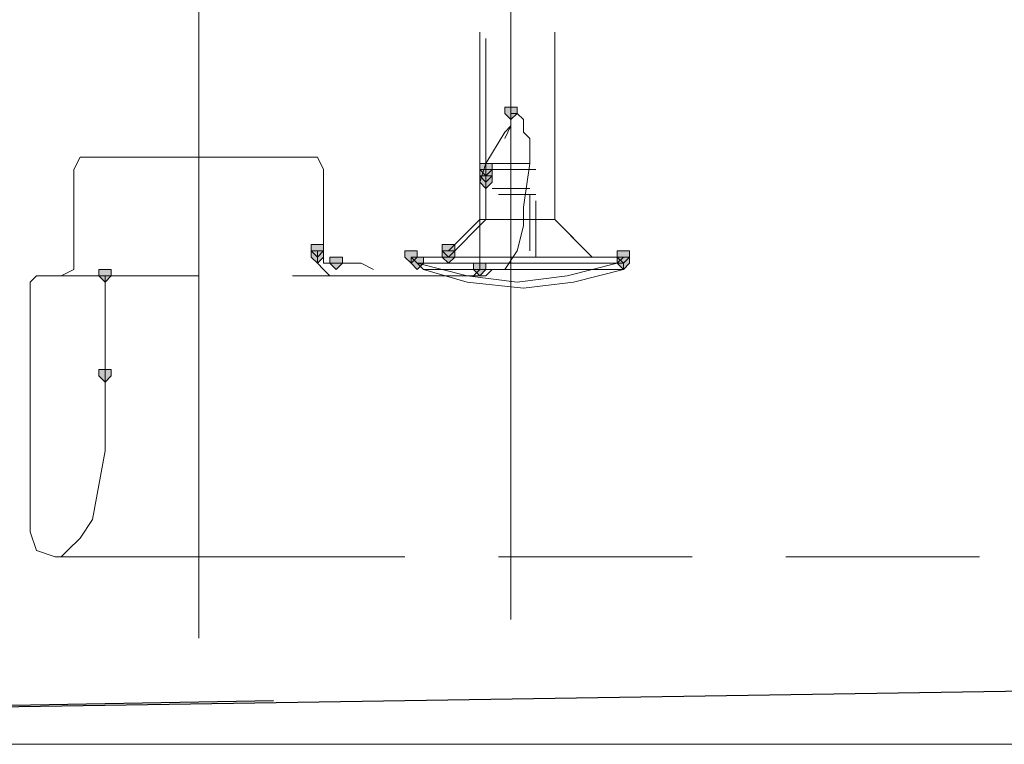
# Model space of a CAD drawing. Units: inches. Extents: x -280 to -6, y 2 to 200.
# Drawn here: x -213 to -206, y 144 to 149 of the extents above; entities that cross this region are included whole.
import ezdxf

# ---------------------------------------------------------------- set-up
doc = ezdxf.new("R2010")
doc.units = ezdxf.units.IN
doc.header["$LTSCALE"] = 5
doc.header["$MEASUREMENT"] = 0
doc.layers.add('Layer 1', color=7, linetype='Continuous', lineweight=0)

msp = doc.modelspace()

# ---------------------------------------------------------------- hatches: boundary and pattern name
at = {"layer": 'Layer 1'}
h = msp.add_hatch(color=7, dxfattribs=at)
h.dxf.hatch_style = 2
h.paths.add_polyline_path([(-209.2028, 148.3907), (-209.2452, 148.3907), (-209.2452, 148.3484), (-209.2028, 148.306), (-209.1605, 148.3484), (-209.1605, 148.3907)])
h = msp.add_hatch(color=7, dxfattribs=at)
h.dxf.hatch_style = 2
h.paths.add_polyline_path([(-209.2028, 148.3907), (-209.2452, 148.3907), (-209.2452, 148.3484), (-209.2028, 148.306), (-209.1605, 148.3484), (-209.1605, 148.3907)])
h = msp.add_hatch(color=7, dxfattribs=at)
h.dxf.hatch_style = 2
h.paths.add_polyline_path([(-209.3722, 148.0097), (-209.4145, 148.0097), (-209.4145, 147.9674), (-209.3722, 147.925), (-209.3298, 147.9674), (-209.3298, 148.0097)])
h = msp.add_hatch(color=7, dxfattribs=at)
h.dxf.hatch_style = 2
h.paths.add_polyline_path([(-209.3722, 148.0097), (-209.4145, 148.0097), (-209.4145, 147.9674), (-209.3722, 147.925), (-209.3298, 147.9674), (-209.3298, 148.0097)])
h = msp.add_hatch(color=7, dxfattribs=at)
h.dxf.hatch_style = 2
h.paths.add_polyline_path([(-209.3722, 148.0097), (-209.4145, 148.0097), (-209.4145, 147.9674), (-209.3722, 147.925), (-209.3298, 147.9674), (-209.3298, 148.0097)])
h = msp.add_hatch(color=7, dxfattribs=at)
h.dxf.hatch_style = 2
h.paths.add_polyline_path([(-209.3722, 147.9674), (-209.4145, 147.9674), (-209.4145, 147.925), (-209.3722, 147.8827), (-209.3298, 147.925), (-209.3298, 147.9674)])
h = msp.add_hatch(color=7, dxfattribs=at)
h.dxf.hatch_style = 2
h.paths.add_polyline_path([(-209.3722, 147.9674), (-209.4145, 147.9674), (-209.4145, 147.925), (-209.3722, 147.8827), (-209.3298, 147.925), (-209.3298, 147.9674)])
h = msp.add_hatch(color=7, dxfattribs=at)
h.dxf.hatch_style = 2
h.paths.add_polyline_path([(-209.3722, 147.9674), (-209.4145, 147.9674), (-209.4145, 147.925), (-209.3722, 147.8827), (-209.3298, 147.925), (-209.3298, 147.9674)])
h = msp.add_hatch(color=7, dxfattribs=at)
h.dxf.hatch_style = 2
h.paths.add_polyline_path([(-209.3722, 147.925), (-209.4145, 147.925), (-209.4145, 147.8827), (-209.3722, 147.8404), (-209.3298, 147.8827), (-209.3298, 147.925)])
h = msp.add_hatch(color=7, dxfattribs=at)
h.dxf.hatch_style = 2
h.paths.add_polyline_path([(-210.5152, 147.4594), (-210.5575, 147.4594), (-210.5575, 147.417), (-210.5152, 147.3747), (-210.4728, 147.417), (-210.4728, 147.4594)])
h = msp.add_hatch(color=7, dxfattribs=at)
h.dxf.hatch_style = 2
h.paths.add_polyline_path([(-209.6262, 147.4594), (-209.6685, 147.4594), (-209.6685, 147.417), (-209.6262, 147.3747), (-209.5839, 147.417), (-209.5839, 147.4594)])
h = msp.add_hatch(color=7, dxfattribs=at)
h.dxf.hatch_style = 2
h.paths.add_polyline_path([(-210.5152, 147.417), (-210.5575, 147.417), (-210.5575, 147.3747), (-210.5152, 147.3324), (-210.4728, 147.3747), (-210.4728, 147.417)])
h = msp.add_hatch(color=7, dxfattribs=at)
h.dxf.hatch_style = 2
h.paths.add_polyline_path([(-210.3882, 147.3747), (-210.4305, 147.3747), (-210.4305, 147.3324), (-210.3882, 147.29), (-210.3458, 147.3324), (-210.3458, 147.3747)])
h = msp.add_hatch(color=7, dxfattribs=at)
h.dxf.hatch_style = 2
h.paths.add_polyline_path([(-210.3882, 147.3747), (-210.4305, 147.3747), (-210.4305, 147.3324), (-210.3882, 147.29), (-210.3458, 147.3324), (-210.3458, 147.3747)])
h = msp.add_hatch(color=7, dxfattribs=at)
h.dxf.hatch_style = 2
h.paths.add_polyline_path([(-209.8802, 147.417), (-209.9225, 147.417), (-209.9225, 147.3747), (-209.8802, 147.3324), (-209.8378, 147.3747), (-209.8378, 147.417)])
h = msp.add_hatch(color=7, dxfattribs=at)
h.dxf.hatch_style = 2
h.paths.add_polyline_path([(-209.8378, 147.3747), (-209.8802, 147.3747), (-209.8802, 147.3324), (-209.8378, 147.29), (-209.7955, 147.3324), (-209.7955, 147.3747)])
h = msp.add_hatch(color=7, dxfattribs=at)
h.dxf.hatch_style = 2
h.paths.add_polyline_path([(-209.6262, 147.417), (-209.6685, 147.417), (-209.6685, 147.3747), (-209.6262, 147.3324), (-209.5839, 147.3747), (-209.5839, 147.417)])
h = msp.add_hatch(color=7, dxfattribs=at)
h.dxf.hatch_style = 2
h.paths.add_polyline_path([(-208.4408, 147.417), (-208.4832, 147.417), (-208.4832, 147.3747), (-208.4408, 147.3324), (-208.3985, 147.3747), (-208.3985, 147.417)])
h = msp.add_hatch(color=7, dxfattribs=at)
h.dxf.hatch_style = 2
h.paths.add_polyline_path([(-208.4408, 147.3747), (-208.4832, 147.3747), (-208.4832, 147.3324), (-208.4408, 147.29), (-208.3985, 147.3324), (-208.3985, 147.3747)])
h = msp.add_hatch(color=7, dxfattribs=at)
h.dxf.hatch_style = 2
h.paths.add_polyline_path([(-209.4145, 147.3324), (-209.4568, 147.3324), (-209.4568, 147.29), (-209.4145, 147.2477), (-209.3722, 147.29), (-209.3722, 147.3324)])
h = msp.add_hatch(color=7, dxfattribs=at)
h.dxf.hatch_style = 2
h.paths.add_polyline_path([(-209.4145, 147.3324), (-209.4568, 147.3324), (-209.4568, 147.29), (-209.4145, 147.2477), (-209.3722, 147.29), (-209.3722, 147.3324)])
h = msp.add_hatch(color=7, dxfattribs=at)
h.dxf.hatch_style = 2
h.paths.add_polyline_path([(-211.9545, 147.29), (-211.9968, 147.29), (-211.9968, 147.2477), (-211.9545, 147.2054), (-211.9122, 147.2477), (-211.9122, 147.29)])
h = msp.add_hatch(color=7, dxfattribs=at)
h.dxf.hatch_style = 2
h.paths.add_polyline_path([(-211.9545, 146.6127), (-211.9968, 146.6127), (-211.9968, 146.5704), (-211.9545, 146.528), (-211.9122, 146.5704), (-211.9122, 146.6127)])

# ---------------------------------------------------------------- linework, layer by layer
at = {"layer": 'Layer 1', "color": 7, "lineweight": 15}
for p, q in [((-211.3195, 144.7924), (-211.3195, 177.6007)), ((-226.1785, 144.0727), (-157.9795, 144.0727))]:
    msp.add_line(p, q, dxfattribs=at)
at = {"layer": 'Layer 1', "color": 7, "lineweight": 13}
for p, q in [((-209.4145, 147.6287), (-209.4145, 148.8987)), ((-209.3722, 147.6287), (-209.3722, 148.8564)), ((-208.9065, 147.6287), (-208.9065, 148.8987)), ((-209.3722, 148.0097), (-209.2452, 148.2214)), ((-209.0759, 148.179), (-209.0759, 148.0097)), ((-210.5575, 148.052), (-212.0815, 148.052)), ((-209.3722, 148.0097), (-209.4145, 147.8827)), ((-209.3722, 148.0097), (-209.3722, 147.9674)), ((-209.2452, 148.0097), (-209.3298, 148.0097)), ((-209.0759, 148.0097), (-209.2452, 148.0097)), ((-209.1182, 147.7134), (-209.0759, 148.0097)), ((-212.1662, 147.9674), (-212.1662, 147.3324)), ((-210.4728, 147.417), (-210.4728, 147.9674)), ((-209.3722, 147.9674), (-209.3722, 147.925)), ((-209.3722, 147.925), (-209.3722, 147.8827)), ((-209.2028, 147.9674), (-209.3298, 147.9674)), ((-209.0335, 147.9674), (-209.2028, 147.9674)), ((-209.4145, 147.3324), (-209.4145, 147.8827)), ((-209.0759, 147.8404), (-209.3298, 147.8404)), ((-209.0335, 147.798), (-209.2875, 147.798)), ((-209.0759, 147.5864), (-209.0759, 147.7134)), ((-209.0335, 147.544), (-209.0335, 147.671)), ((-209.3722, 147.6287), (-209.6262, 147.3747)), ((-209.4145, 147.6287), (-209.6262, 147.417)), ((-208.9065, 147.6287), (-209.4145, 147.6287)), ((-209.0759, 147.417), (-209.0759, 147.5864)), ((-208.6525, 147.3747), (-208.9065, 147.6287)), ((-208.6948, 147.417), (-208.9065, 147.6287)), ((-209.0335, 147.3747), (-209.0335, 147.544)), ((-210.5152, 147.3747), (-210.5152, 147.417)), ((-210.4728, 147.417), (-210.5152, 147.417)), ((-210.5152, 147.3747), (-210.5152, 147.3324)), ((-209.8802, 147.3747), (-209.8378, 147.3324)), ((-209.8802, 147.3747), (-208.4408, 147.3747)), ((-208.4832, 147.3324), (-208.4408, 147.3747)), ((-210.5152, 147.3324), (-210.4728, 147.29)), ((-210.3882, 147.3324), (-210.2188, 147.3324)), ((-210.1342, 147.29), (-210.2188, 147.3324)), ((-209.8378, 147.3324), (-209.7955, 147.29)), ((-209.8378, 147.3324), (-208.4408, 147.3324)), ((-208.4832, 147.3324), (-209.8378, 147.3324)), ((-209.4145, 147.29), (-209.4145, 147.3324)), ((-208.4408, 147.29), (-208.4408, 147.3324)), ((-211.3195, 147.2477), (-212.3355, 147.2477)), ((-211.9545, 147.2054), (-211.9545, 147.2477)), ((-209.6685, 147.2477), (-210.6845, 147.2477)), ((-210.4728, 147.29), (-210.4305, 147.2477)), ((-208.4408, 147.29), (-209.7955, 147.29)), ((-212.4625, 147.1207), (-212.4625, 145.512)), ((-212.4625, 147.1207), (-212.4625, 145.512)), ((-211.5735, 145.3427), (-212.2932, 145.3427)), ((-211.5735, 145.3427), (-211.6582, 145.3427))]:
    msp.add_line(p, q, dxfattribs=at)
at = {"layer": 'Layer 1', "color": 7, "lineweight": 30}
msp.add_line((-215.4259, 144.2844), (-204.4615, 144.4537), dxfattribs=at)
at = {"layer": 'Layer 1', "color": 7, "lineweight": 15}
msp.add_lwpolyline([(-209.2028, 144.9194), (-209.2028, 145.2157), (-209.2028, 145.6814), (-209.2028, 146.2317), (-209.2028, 146.909), (-209.2028, 147.7134), (-209.2028, 148.6447), (-209.2028, 149.6184), (-209.2028, 150.719), (-209.2028, 151.862), (-209.2028, 153.0897), (-209.2028, 154.3597), (-209.2028, 155.672), (-209.2028, 158.4237), (-209.2028, 161.26), (-209.2028, 164.054)], dxfattribs=at)
at = {"layer": 'Layer 1', "color": 7, "lineweight": 13}
for points in [[(-208.9065, 148.8564), (-208.9065, 147.6287), (-209.3722, 147.6287)], [(-209.2452, 148.2214), (-209.2028, 148.2637), (-209.2028, 148.3484)], [(-209.1182, 148.306), (-209.1605, 148.3484), (-209.2028, 148.3484)], [(-209.2452, 148.179), (-209.2028, 148.2637), (-209.2028, 148.306)], [(-209.0759, 148.179), (-209.1182, 148.2214), (-209.1182, 148.306)], [(-212.0815, 148.052), (-212.1238, 148.052), (-212.1662, 147.9674)], [(-210.4728, 147.9674), (-210.5152, 148.052), (-210.5575, 148.052)], [(-209.0759, 147.7134), (-209.0759, 147.7557), (-209.0759, 147.798)], [(-209.2452, 147.29), (-209.1605, 147.417), (-209.1182, 147.5864), (-209.1182, 147.6287), (-209.1182, 147.7134)], [(-209.0335, 147.7557), (-209.0335, 147.7134), (-209.0335, 147.671)], [(-210.4728, 147.417), (-210.4728, 147.3324), (-210.3882, 147.3324)], [(-212.2509, 147.2477), (-212.1662, 147.29), (-212.1662, 147.3324)], [(-209.8378, 147.3324), (-209.4992, 147.2477), (-209.1605, 147.2054), (-208.8218, 147.2477), (-208.4832, 147.3324)], [(-209.4568, 147.2477), (-209.4145, 147.29), (-209.4145, 147.3324), (-209.3722, 147.3324)], [(-212.3355, 147.2477), (-212.3778, 147.2477), (-212.4202, 147.2477), (-212.4625, 147.2054), (-212.4625, 147.1207)], [(-209.7955, 147.29), (-209.4992, 147.2054), (-209.1182, 147.163), (-208.7795, 147.2054), (-208.4408, 147.29)], [(-209.6685, 147.2477), (-209.5415, 147.2477), (-209.4568, 147.2477)], [(-209.2452, 147.29), (-209.2875, 147.29), (-209.3298, 147.29), (-209.3722, 147.2477), (-209.4568, 147.2477), (-209.4145, 147.29)], [(-211.9545, 147.1207), (-211.9545, 147.163), (-211.9545, 147.2054)], [(-211.9545, 147.1207), (-211.9545, 146.5704), (-211.9545, 146.528)], [(-212.2085, 145.385), (-212.1238, 145.4697), (-212.0392, 145.5967), (-211.9545, 146.0624), (-211.9545, 146.528)], [(-212.4625, 145.512), (-212.4202, 145.385), (-212.2932, 145.3427)], [(-212.2932, 145.3427), (-212.2509, 145.3427), (-212.2085, 145.385)], [(-211.5735, 145.3427), (-211.5312, 145.3427), (-211.4042, 145.3427), (-211.0655, 145.3427), (-210.7692, 145.3427), (-210.6422, 145.3427), (-210.5998, 145.3427), (-210.5152, 145.3427), (-210.3035, 145.3427), (-209.9648, 145.3427), (-209.9225, 145.3427)], [(-209.2875, 145.3427), (-209.2452, 145.3427), (-208.9488, 145.3427), (-208.7372, 145.3427), (-208.6525, 145.3427), (-208.5678, 145.3427), (-208.3138, 145.3427), (-208.0175, 145.3427), (-207.9752, 145.3427)], [(-207.3402, 145.3427), (-207.2978, 145.3427), (-207.0015, 145.3427), (-206.7475, 145.3427), (-206.7052, 145.3427), (-206.6205, 145.3427), (-206.3665, 145.3427), (-206.0702, 145.3427), (-206.0278, 145.3427)]]:
    msp.add_lwpolyline(points, dxfattribs=at)
at = {"layer": 'Layer 1'}
for points in [[(-209.2028, 148.3907), (-209.2452, 148.3907), (-209.2452, 148.3484), (-209.2028, 148.306), (-209.1605, 148.3484), (-209.1605, 148.3907)], [(-209.2028, 148.3907), (-209.2452, 148.3907), (-209.2452, 148.3484), (-209.2028, 148.306), (-209.1605, 148.3484), (-209.1605, 148.3907)], [(-209.3722, 148.0097), (-209.4145, 148.0097), (-209.4145, 147.9674), (-209.3722, 147.925), (-209.3298, 147.9674), (-209.3298, 148.0097)], [(-209.3722, 148.0097), (-209.4145, 148.0097), (-209.4145, 147.9674), (-209.3722, 147.925), (-209.3298, 147.9674), (-209.3298, 148.0097)], [(-209.3722, 148.0097), (-209.4145, 148.0097), (-209.4145, 147.9674), (-209.3722, 147.925), (-209.3298, 147.9674), (-209.3298, 148.0097)], [(-209.3722, 147.9674), (-209.4145, 147.9674), (-209.4145, 147.925), (-209.3722, 147.8827), (-209.3298, 147.925), (-209.3298, 147.9674)], [(-209.3722, 147.9674), (-209.4145, 147.9674), (-209.4145, 147.925), (-209.3722, 147.8827), (-209.3298, 147.925), (-209.3298, 147.9674)], [(-209.3722, 147.9674), (-209.4145, 147.9674), (-209.4145, 147.925), (-209.3722, 147.8827), (-209.3298, 147.925), (-209.3298, 147.9674)], [(-209.3722, 147.925), (-209.4145, 147.925), (-209.4145, 147.8827), (-209.3722, 147.8404), (-209.3298, 147.8827), (-209.3298, 147.925)], [(-210.5152, 147.4594), (-210.5575, 147.4594), (-210.5575, 147.417), (-210.5152, 147.3747), (-210.4728, 147.417), (-210.4728, 147.4594)], [(-209.6262, 147.4594), (-209.6685, 147.4594), (-209.6685, 147.417), (-209.6262, 147.3747), (-209.5839, 147.417), (-209.5839, 147.4594)], [(-210.5152, 147.417), (-210.5575, 147.417), (-210.5575, 147.3747), (-210.5152, 147.3324), (-210.4728, 147.3747), (-210.4728, 147.417)], [(-210.3882, 147.3747), (-210.4305, 147.3747), (-210.4305, 147.3324), (-210.3882, 147.29), (-210.3458, 147.3324), (-210.3458, 147.3747)], [(-210.3882, 147.3747), (-210.4305, 147.3747), (-210.4305, 147.3324), (-210.3882, 147.29), (-210.3458, 147.3324), (-210.3458, 147.3747)], [(-209.8802, 147.417), (-209.9225, 147.417), (-209.9225, 147.3747), (-209.8802, 147.3324), (-209.8378, 147.3747), (-209.8378, 147.417)], [(-209.8378, 147.3747), (-209.8802, 147.3747), (-209.8802, 147.3324), (-209.8378, 147.29), (-209.7955, 147.3324), (-209.7955, 147.3747)], [(-209.6262, 147.417), (-209.6685, 147.417), (-209.6685, 147.3747), (-209.6262, 147.3324), (-209.5839, 147.3747), (-209.5839, 147.417)], [(-208.4408, 147.417), (-208.4832, 147.417), (-208.4832, 147.3747), (-208.4408, 147.3324), (-208.3985, 147.3747), (-208.3985, 147.417)], [(-208.4408, 147.3747), (-208.4832, 147.3747), (-208.4832, 147.3324), (-208.4408, 147.29), (-208.3985, 147.3324), (-208.3985, 147.3747)], [(-209.4145, 147.3324), (-209.4568, 147.3324), (-209.4568, 147.29), (-209.4145, 147.2477), (-209.3722, 147.29), (-209.3722, 147.3324)], [(-209.4145, 147.3324), (-209.4568, 147.3324), (-209.4568, 147.29), (-209.4145, 147.2477), (-209.3722, 147.29), (-209.3722, 147.3324)], [(-211.9545, 147.29), (-211.9968, 147.29), (-211.9968, 147.2477), (-211.9545, 147.2054), (-211.9122, 147.2477), (-211.9122, 147.29)], [(-211.9545, 146.6127), (-211.9968, 146.6127), (-211.9968, 146.5704), (-211.9545, 146.528), (-211.9122, 146.5704), (-211.9122, 146.6127)]]:
    msp.add_lwpolyline(points, close=True, dxfattribs=at)
at = {"layer": 'Layer 1', "color": 7, "lineweight": 0}
for points in [[(-209.2028, 148.3907), (-209.2452, 148.3907), (-209.2452, 148.3484), (-209.2028, 148.306), (-209.1605, 148.3484), (-209.1605, 148.3907)], [(-209.2028, 148.3907), (-209.2452, 148.3907), (-209.2452, 148.3484), (-209.2028, 148.306), (-209.1605, 148.3484), (-209.1605, 148.3907)], [(-209.3722, 148.0097), (-209.4145, 148.0097), (-209.4145, 147.9674), (-209.3722, 147.925), (-209.3298, 147.9674), (-209.3298, 148.0097)], [(-209.3722, 148.0097), (-209.4145, 148.0097), (-209.4145, 147.9674), (-209.3722, 147.925), (-209.3298, 147.9674), (-209.3298, 148.0097)], [(-209.3722, 148.0097), (-209.4145, 148.0097), (-209.4145, 147.9674), (-209.3722, 147.925), (-209.3298, 147.9674), (-209.3298, 148.0097)], [(-209.3722, 147.9674), (-209.4145, 147.9674), (-209.4145, 147.925), (-209.3722, 147.8827), (-209.3298, 147.925), (-209.3298, 147.9674)], [(-209.3722, 147.9674), (-209.4145, 147.9674), (-209.4145, 147.925), (-209.3722, 147.8827), (-209.3298, 147.925), (-209.3298, 147.9674)], [(-209.3722, 147.9674), (-209.4145, 147.9674), (-209.4145, 147.925), (-209.3722, 147.8827), (-209.3298, 147.925), (-209.3298, 147.9674)], [(-209.3722, 147.925), (-209.4145, 147.925), (-209.4145, 147.8827), (-209.3722, 147.8404), (-209.3298, 147.8827), (-209.3298, 147.925)], [(-210.5152, 147.4594), (-210.5575, 147.4594), (-210.5575, 147.417), (-210.5152, 147.3747), (-210.4728, 147.417), (-210.4728, 147.4594)], [(-209.6262, 147.4594), (-209.6685, 147.4594), (-209.6685, 147.417), (-209.6262, 147.3747), (-209.5839, 147.417), (-209.5839, 147.4594)], [(-210.5152, 147.417), (-210.5575, 147.417), (-210.5575, 147.3747), (-210.5152, 147.3324), (-210.4728, 147.3747), (-210.4728, 147.417)], [(-210.3882, 147.3747), (-210.4305, 147.3747), (-210.4305, 147.3324), (-210.3882, 147.29), (-210.3458, 147.3324), (-210.3458, 147.3747)], [(-210.3882, 147.3747), (-210.4305, 147.3747), (-210.4305, 147.3324), (-210.3882, 147.29), (-210.3458, 147.3324), (-210.3458, 147.3747)], [(-209.8802, 147.417), (-209.9225, 147.417), (-209.9225, 147.3747), (-209.8802, 147.3324), (-209.8378, 147.3747), (-209.8378, 147.417)], [(-209.8378, 147.3747), (-209.8802, 147.3747), (-209.8802, 147.3324), (-209.8378, 147.29), (-209.7955, 147.3324), (-209.7955, 147.3747)], [(-209.6262, 147.417), (-209.6685, 147.417), (-209.6685, 147.3747), (-209.6262, 147.3324), (-209.5839, 147.3747), (-209.5839, 147.417)], [(-208.4408, 147.417), (-208.4832, 147.417), (-208.4832, 147.3747), (-208.4408, 147.3324), (-208.3985, 147.3747), (-208.3985, 147.417)], [(-208.4408, 147.3747), (-208.4832, 147.3747), (-208.4832, 147.3324), (-208.4408, 147.29), (-208.3985, 147.3324), (-208.3985, 147.3747)], [(-209.4145, 147.3324), (-209.4568, 147.3324), (-209.4568, 147.29), (-209.4145, 147.2477), (-209.3722, 147.29), (-209.3722, 147.3324)], [(-209.4145, 147.3324), (-209.4568, 147.3324), (-209.4568, 147.29), (-209.4145, 147.2477), (-209.3722, 147.29), (-209.3722, 147.3324)], [(-211.9545, 147.29), (-211.9968, 147.29), (-211.9968, 147.2477), (-211.9545, 147.2054), (-211.9122, 147.2477), (-211.9122, 147.29)], [(-211.9545, 146.6127), (-211.9968, 146.6127), (-211.9968, 146.5704), (-211.9545, 146.528), (-211.9122, 146.5704), (-211.9122, 146.6127)]]:
    msp.add_lwpolyline(points, close=True, dxfattribs=at)
at = {"layer": 'Layer 1', "color": 7, "lineweight": 30}
msp.add_lwpolyline([(-227.1945, 144.1574), (-221.4372, 144.1997), (-215.6375, 144.242), (-213.2245, 144.3267), (-210.8115, 144.369)], dxfattribs=at)

doc.saveas('drawing.dxf')
